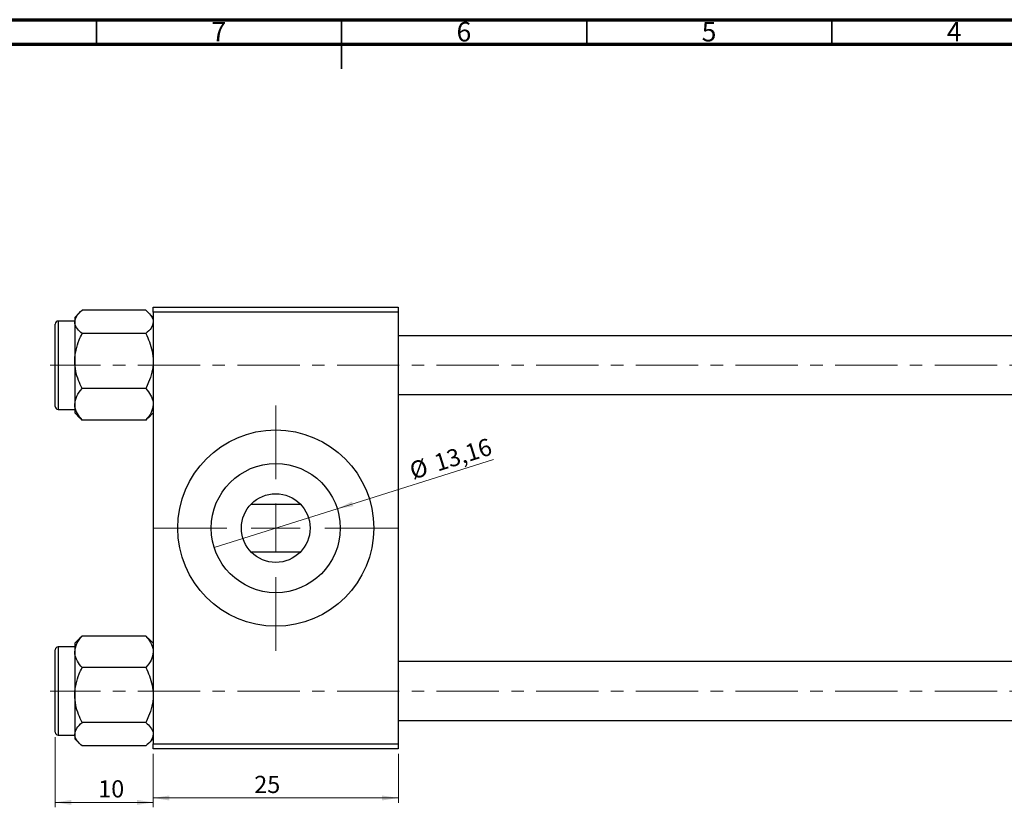
# Model space of a CAD drawing. Units: millimetres. Extents: x 15 to 638, y 5 to 415.
# Drawn here: x 236 to 437, y 254 to 415 of the extents above; entities that cross this region are included whole.
import ezdxf

# ---------------------------------------------------------------- set-up
doc = ezdxf.new("R2010")
doc.units = ezdxf.units.MM
doc.linetypes.add('CENTERX2', pattern=[20.32, 12.7, -2.54, 2.54, -2.54])
doc.styles.add('SLDTEXTSTYLE0', font='TXT', dxfattribs={"width": 0.75})
doc.dimstyles.new('SLDDIMSTYLE0', dxfattribs={"dimtxt": 3.5, "dimasz": 3.302, "dimexe": 0, "dimexo": 0.0625, "dimgap": 0.875, "dimtad": 1, "dimdec": 0, "dimlfac": 0.5, "dimrnd": 1e-09, "dimzin": 12, "dimdsep": 46, "dimtxsty": 'SLDTEXTSTYLE0', "dimsah": 1, "dimcen": 0.09, "dimadec": 0, "dimazin": 3, "dimtfac": 1, "dimtdec": 0, "dimtofl": 0, "dimtmove": 0, "dimatfit": 3, "dimfxl": 1, "dimfrac": 2, "dimtolj": 1, "dimtzin": 12, "dimarcsym": 0})
doc.dimstyles.new('SLDDIMSTYLE2', dxfattribs={"dimtxt": 3.5, "dimasz": 3.302, "dimexe": 0, "dimexo": 0.0625, "dimgap": 0.875, "dimtad": 1, "dimlfac": 0.5, "dimrnd": 1e-09, "dimzin": 12, "dimdsep": 46, "dimtxsty": 'SLDTEXTSTYLE0', "dimblk1": 'NONE', "dimsah": 1, "dimcen": 0, "dimadec": 0, "dimazin": 3, "dimtfac": 1, "dimtmove": 0, "dimatfit": 3, "dimldrblk": 'NONE', "dimfxl": 1, "dimfrac": 2, "dimtolj": 1, "dimtzin": 12, "dimarcsym": 0})
doc.dimstyles.new('SLDDIMSTYLE3', dxfattribs={"dimtxt": 3.5, "dimasz": 3.302, "dimexe": 0, "dimexo": 0.0625, "dimgap": 0.875, "dimtad": 1, "dimdec": 0, "dimlfac": 0.5, "dimrnd": 1e-09, "dimzin": 12, "dimdsep": 46, "dimtxsty": 'SLDTEXTSTYLE0', "dimsah": 1, "dimcen": 0.09, "dimadec": 0, "dimazin": 3, "dimtfac": 1, "dimtdec": 0, "dimtmove": 0, "dimatfit": 0, "dimfxl": 1, "dimfrac": 2, "dimtolj": 1, "dimtzin": 12, "dimarcsym": 0})

# ---------------------------------------------------------------- blocks, each defined once
blk = doc.blocks.new('_D_5')
at = {"color": 7, "linetype": 'Continuous', "lineweight": 0}
for q in [(333.02, 325.38), (276.02, 307.43)]:
    blk.add_line((301.13, 315.33), q, dxfattribs=at)
at = {"color": 7, "linetype": 'Continuous', "lineweight": 18}
blk.add_solid([(301.13, 315.33), (304.43, 315.84), (304.13, 316.81)], dxfattribs=at)
at = {"color": 7, "linetype": 'Continuous', "lineweight": 18, "char_height": 3.5, "attachment_point": 1, "rotation": 17.4831, "style": 'SLDTEXTSTYLE0'}
for s, insert in [('13,16', (320.55, 326.23)), ('%%c', (315.53, 324.59))]:
    blk.add_mtext(s, dxfattribs=dict(at, insert=insert))
blk = doc.blocks.new('_None')
blk = doc.blocks.new('_D_8')
at = {"color": 7, "linetype": 'Continuous', "lineweight": 0}
for p, q in [((243.58, 268.78), (243.58, 254.48)), ((263.58, 265.38), (263.58, 254.48)), ((243.58, 255.48), (263.58, 255.48))]:
    blk.add_line(p, q, dxfattribs=at)
at = {"color": 7, "linetype": 'Continuous', "lineweight": 18}
for points in [[(243.58, 255.48), (246.88, 254.97), (246.88, 255.99)], [(263.58, 255.48), (260.27, 255.99), (260.27, 254.97)]]:
    blk.add_solid(points, dxfattribs=at)
at = {"color": 7, "linetype": 'Continuous', "lineweight": 18, "insert": (252.37, 259.99), "char_height": 3.5, "attachment_point": 1, "style": 'SLDTEXTSTYLE0'}
blk.add_mtext('10', dxfattribs=at)
blk = doc.blocks.new('_D_9')
at = {"color": 7, "linetype": 'Continuous', "lineweight": 0}
for p, q in [((263.58, 265.38), (263.58, 255.38)), ((313.58, 265.38), (313.58, 255.38)), ((263.58, 256.38), (313.58, 256.38))]:
    blk.add_line(p, q, dxfattribs=at)
at = {"color": 7, "linetype": 'Continuous', "lineweight": 18}
for points in [[(263.58, 256.38), (266.88, 255.87), (266.88, 256.89)], [(313.58, 256.38), (310.27, 256.89), (310.27, 255.87)]]:
    blk.add_solid(points, dxfattribs=at)
at = {"color": 7, "linetype": 'Continuous', "lineweight": 18, "insert": (284.19, 260.89), "char_height": 3.5, "attachment_point": 1, "style": 'SLDTEXTSTYLE0'}
blk.add_mtext('25', dxfattribs=at)
blk = doc.blocks.new('SW_CENTERMARKSYMBOL_5')
at = {"color": 0, "linetype": 'Continuous', "lineweight": 18}
for p, q in [((0, 10), (0, 25)), ((0, 0), (0, 5)), ((-10, 0), (-25, 0)), ((0, 0), (-5, 0)), ((0, 0), (0, -5)), ((0, 0), (5, 0)), ((10, 0), (25, 0)), ((0, -10), (0, -25))]:
    blk.add_line(p, q, dxfattribs=at)

msp = doc.modelspace()

# ---------------------------------------------------------------- linework, layer by layer
at = {"color": 7, "linetype": 'Continuous', "lineweight": 70}
for p, q in [((15, 415), (589, 415)), ((20, 410), (584, 410))]:
    msp.add_line(p, q, dxfattribs=at)
at = {"color": 7, "linetype": 'Continuous', "lineweight": 35}
for p, q in [((252, 410), (252, 415)), ((302, 415), (302, 405)), ((302, 410), (302, 415)), ((352, 410), (352, 415)), ((402, 410), (402, 415))]:
    msp.add_line(p, q, dxfattribs=at)
at = {"color": 7, "linetype": 'Continuous', "lineweight": 25}
for p, q in [((262.071, 355.779), (249.083, 355.779)), ((263.577, 355.381), (263.577, 356.381)), ((263.577, 356.381), (313.577, 356.381)), ((313.577, 356.381), (313.577, 355.381)), ((247.577, 353.581), (244.177, 353.581)), ((248.624, 355.362), (247.577, 354.315)), ((247.577, 354.315), (247.577, 353.398)), ((263.577, 354.315), (262.538, 355.354)), ((313.577, 355.381), (263.577, 355.381)), ((263.577, 355.381), (263.577, 267.381)), ((313.577, 355.381), (313.577, 267.381)), ((243.577, 336.181), (243.577, 352.981)), ((247.577, 353.398), (247.577, 345.418)), ((262.071, 351.017), (249.083, 351.017)), ((473.577, 350.581), (313.577, 350.581)), ((247.577, 345.418), (247.577, 336.601)), ((262.071, 339.818), (249.083, 339.818)), ((313.577, 338.581), (473.577, 338.581)), ((244.177, 335.581), (247.577, 335.581)), ((247.577, 336.601), (247.577, 334.847)), ((247.577, 334.847), (248.624, 333.8)), ((248.658, 333.834), (249.083, 333.383)), ((262.071, 333.383), (262.512, 333.834)), ((262.53, 333.8), (262.538, 333.808)), ((262.538, 333.808), (263.577, 334.847)), ((262.071, 333.383), (249.083, 333.383)), ((283.577, 316.28), (293.577, 316.28)), ((293.577, 306.482), (283.577, 306.482)), ((249.083, 289.379), (248.642, 288.928)), ((262.071, 289.379), (249.083, 289.379)), ((262.496, 288.928), (262.071, 289.379)), ((248.616, 288.954), (247.577, 287.915)), ((247.577, 287.915), (247.577, 286.162)), ((248.624, 288.962), (248.616, 288.954)), ((263.577, 287.915), (262.53, 288.962)), ((243.577, 286.55), (243.577, 286.581)), ((243.577, 269.781), (243.577, 286.55)), ((247.577, 287.181), (244.177, 287.181)), ((247.577, 286.162), (247.577, 277.344)), ((473.577, 284.181), (313.577, 284.181)), ((262.071, 282.944), (249.083, 282.944)), ((247.577, 277.344), (247.577, 269.364)), ((262.071, 271.745), (249.083, 271.745)), ((313.577, 272.181), (473.577, 272.181)), ((244.177, 269.181), (247.577, 269.181)), ((247.577, 269.364), (247.577, 268.447)), ((247.577, 268.447), (248.616, 267.408)), ((262.53, 267.4), (263.577, 268.447)), ((263.577, 267.381), (313.577, 267.381)), ((263.577, 266.381), (263.577, 267.381)), ((313.577, 267.381), (313.577, 266.381)), ((262.071, 266.983), (249.083, 266.983)), ((313.577, 266.381), (263.577, 266.381))]:
    msp.add_line(p, q, dxfattribs=at)
at = {"color": 8, "linetype": 'Continuous', "lineweight": 25}
for p, q in [((244.177, 353.581), (244.177, 335.581)), ((244.177, 287.181), (244.177, 269.181))]:
    msp.add_line(p, q, dxfattribs=at)
at = {"color": 7, "linetype": 'CENTERX2', "lineweight": 18}
for p, q in [((618.577, 344.581), (242.577, 344.581)), ((618.577, 278.181), (242.577, 278.181))]:
    msp.add_line(p, q, dxfattribs=at)
at = {"color": 7, "linetype": 'Continuous', "lineweight": 25}
for radius in [20, 13.16, 7]:
    msp.add_circle((288.577, 311.381), radius, dxfattribs=at)
for centre, start, end in [((244.177, 352.981), 90, 180), ((244.177, 336.181), 180, 270), ((244.177, 286.581), 90, 180), ((244.177, 269.781), 180, 270)]:
    msp.add_arc(centre, 0.6, start, end, dxfattribs=at)
for points, knots in [([(247.577, 353.398), (247.664, 353.817), (247.837, 354.648), (248.67, 355.404), (249.083, 355.779)], [0, 0, 0, 0, 0.5039946, 1, 1, 1, 1]), ([(262.071, 355.779), (262.423, 355.453), (263.138, 354.79), (263.546, 353.968), (263.571, 353.498), (263.577, 353.398)], [0, 0, 0, 0, 0.4323818, 0.879547, 1, 1, 1, 1]), ([(249.083, 351.017), (248.731, 351.343), (248.015, 352.006), (247.608, 352.828), (247.582, 353.298), (247.577, 353.398)], [0, 0, 0, 0, 0.4323818, 0.879547, 1, 1, 1, 1]), ([(263.577, 353.398), (263.49, 352.979), (263.317, 352.148), (262.484, 351.392), (262.071, 351.017)], [0, 0, 0, 0, 0.5039946, 1, 1, 1, 1]), ([(247.577, 345.418), (247.577, 345.483), (247.582, 346.243), (247.782, 347.722), (248.369, 349.521), (248.881, 350.595), (249.083, 351.017)], [0, 0, 0, 0, 0.0334314, 0.3900705, 0.7601916, 1, 1, 1, 1]), ([(262.071, 351.017), (262.327, 350.471), (262.864, 349.325), (263.447, 347.448), (263.533, 346.101), (263.577, 345.418)], [0, 0, 0, 0, 0.3093119, 0.6493836, 1, 1, 1, 1]), ([(249.083, 339.818), (248.827, 340.364), (248.29, 341.511), (247.706, 343.387), (247.621, 344.734), (247.577, 345.418)], [0, 0, 0, 0, 0.3093119, 0.6493836, 1, 1, 1, 1]), ([(263.577, 345.418), (263.576, 345.353), (263.572, 344.593), (263.372, 343.113), (262.785, 341.314), (262.272, 340.241), (262.071, 339.818)], [0, 0, 0, 0, 0.0334314, 0.3900705, 0.7601916, 1, 1, 1, 1]), ([(247.577, 336.601), (247.664, 337.167), (247.837, 338.29), (248.67, 339.312), (249.083, 339.818)], [0, 0, 0, 0, 0.5039946, 1, 1, 1, 1]), ([(262.071, 339.818), (262.423, 339.378), (263.138, 338.482), (263.546, 337.37), (263.571, 336.735), (263.577, 336.601)], [0, 0, 0, 0, 0.4323818, 0.879547, 1, 1, 1, 1]), ([(249.083, 333.383), (248.731, 333.823), (248.015, 334.72), (247.608, 335.831), (247.582, 336.466), (247.577, 336.601)], [0, 0, 0, 0, 0.4323818, 0.879547, 1, 1, 1, 1]), ([(263.577, 336.601), (263.49, 336.034), (263.317, 334.911), (262.484, 333.889), (262.071, 333.383)], [0, 0, 0, 0, 0.5039946, 1, 1, 1, 1]), ([(247.577, 286.162), (247.664, 286.728), (247.837, 287.851), (248.67, 288.873), (249.083, 289.379)], [0, 0, 0, 0, 0.50399459, 1, 1, 1, 1]), ([(262.071, 289.379), (262.423, 288.939), (263.138, 288.043), (263.546, 286.931), (263.571, 286.296), (263.577, 286.162)], [0, 0, 0, 0, 0.4323818, 0.879547, 1, 1, 1, 1]), ([(249.083, 282.944), (248.731, 283.384), (248.015, 284.281), (247.608, 285.392), (247.582, 286.027), (247.577, 286.162)], [0, 0, 0, 0, 0.4323818, 0.879547, 1, 1, 1, 1]), ([(263.577, 286.162), (263.49, 285.595), (263.317, 284.472), (262.484, 283.45), (262.071, 282.944)], [0, 0, 0, 0, 0.5039946, 1, 1, 1, 1]), ([(247.577, 277.344), (247.577, 277.41), (247.582, 278.169), (247.782, 279.649), (248.369, 281.448), (248.881, 282.522), (249.083, 282.944)], [0, 0, 0, 0, 0.0334314, 0.3900705, 0.7601916, 1, 1, 1, 1]), ([(262.071, 282.944), (262.327, 282.398), (262.864, 281.252), (263.447, 279.375), (263.533, 278.028), (263.577, 277.344)], [0, 0, 0, 0, 0.30931194, 0.64938362, 1, 1, 1, 1]), ([(249.083, 271.745), (248.827, 272.291), (248.29, 273.437), (247.706, 275.314), (247.621, 276.661), (247.577, 277.344)], [0, 0, 0, 0, 0.3093119, 0.6493836, 1, 1, 1, 1]), ([(263.577, 277.344), (263.576, 277.279), (263.572, 276.519), (263.372, 275.04), (262.785, 273.241), (262.272, 272.167), (262.071, 271.745)], [0, 0, 0, 0, 0.0334314, 0.3900705, 0.7601916, 1, 1, 1, 1]), ([(247.577, 269.364), (247.664, 269.783), (247.837, 270.614), (248.67, 271.37), (249.083, 271.745)], [0, 0, 0, 0, 0.5039946, 1, 1, 1, 1]), ([(262.071, 271.745), (262.423, 271.419), (263.138, 270.756), (263.546, 269.934), (263.571, 269.464), (263.577, 269.364)], [0, 0, 0, 0, 0.4323818, 0.879547, 1, 1, 1, 1]), ([(249.083, 266.983), (248.731, 267.309), (248.015, 267.972), (247.608, 268.794), (247.582, 269.264), (247.577, 269.364)], [0, 0, 0, 0, 0.4323818, 0.879547, 1, 1, 1, 1]), ([(263.577, 269.364), (263.49, 268.945), (263.317, 268.114), (262.484, 267.358), (262.071, 266.983)], [0, 0, 0, 0, 0.50399459, 1, 1, 1, 1])]:
    msp.add_open_spline(points, degree=3, knots=knots, dxfattribs=at)

# ---------------------------------------------------------------- block references
at = {"color": 7, "linetype": 'Continuous', "lineweight": 0}
msp.add_blockref('SW_CENTERMARKSYMBOL_5', (288.577, 311.381), dxfattribs=at)

# ---------------------------------------------------------------- texts
at = {"color": 7, "linetype": 'Continuous', "lineweight": 0, "char_height": 3.969, "attachment_point": 2, "style": 'SLDTEXTSTYLE0'}
for s, insert in [('7', (276.96, 414.545)), ('6', (326.96, 414.545)), ('5', (376.96, 414.545)), ('4', (426.96, 414.545))]:
    msp.add_mtext(s, dxfattribs=dict(at, insert=insert))

# ---------------------------------------------------------------- dimensions: what is measured, and where the dimension line sits
at = {"color": 7, "linetype": 'Continuous', "lineweight": 18}
dim = msp.add_diameter_dim_2p(p1=(276.025, 307.427), p2=(301.129, 315.335), dimstyle='SLDDIMSTYLE2', dxfattribs=at)
dim.commit()
dim.dimension.update_dxf_attribs({"geometry": '_D_5', "text_midpoint": (325.052, 322.87), "dimtype": 163})
for base, p1, p2, dimstyle, picture, middle in [((263.577, 255.481), (243.577, 269.781), (263.577, 266.381), 'SLDDIMSTYLE3', '_D_8', (254.955, 255.481)), ((313.577, 256.381), (263.577, 266.381), (313.577, 266.381), 'SLDDIMSTYLE0', '_D_9', (286.781, 256.381))]:
    dim = msp.add_linear_dim(base=base, p1=p1, p2=p2, dimstyle=dimstyle, dxfattribs=at)
    dim.commit()
    dim.dimension.update_dxf_attribs({"geometry": picture, "text_midpoint": middle, "dimtype": 160})

doc.saveas('drawing.dxf')
